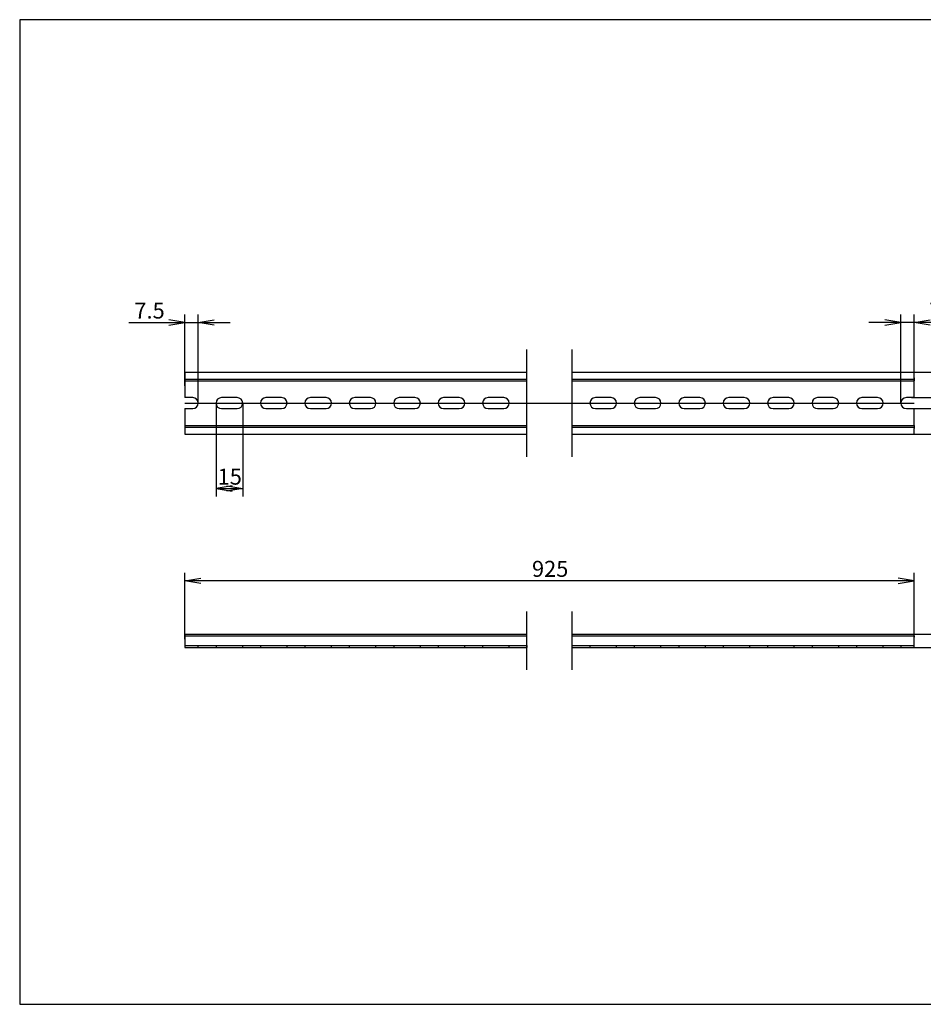
# Model space of a CAD drawing. Units: millimetres. Extents: x 10 to 410, y -5 to 287.
# Drawn here: x 10 to 264, y 10 to 287 of the extents above; entities that cross this region are included whole.
import ezdxf
from ezdxf.enums import TextEntityAlignment as Align
from ezdxf.lldxf.tags import DXFTag

# ---------------------------------------------------------------- set-up
doc = ezdxf.new("R2010")
doc.units = ezdxf.units.MM
doc.layers.add('Default', color=7, linetype='Continuous')
doc.layers.add('NS_35_／7_5_PERF_', color=7, linetype='Continuous')
doc.styles.add('SEACAD_Solid_Edge_ANSI', font='seans.ttf')
tags = doc.linetypes.add('CENTER2', pattern=[28.575, 19.05, -3.175, 3.175, -3.175]).pattern_tags.tags
tags[10:11] = [DXFTag(74, 4), DXFTag(75, 0), DXFTag(340, '0'), DXFTag(46, 0.0), DXFTag(50, 0.0), DXFTag(44, 0.0), DXFTag(45, 0.0)]
tags[8:9] = [DXFTag(74, 4), DXFTag(75, 0), DXFTag(340, '0'), DXFTag(46, 0.0), DXFTag(50, 0.0), DXFTag(44, 0.0), DXFTag(45, 0.0)]
tags[6:7] = [DXFTag(74, 4), DXFTag(75, 0), DXFTag(340, '0'), DXFTag(46, 0.0), DXFTag(50, 0.0), DXFTag(44, 0.0), DXFTag(45, 0.0)]
tags[4:5] = [DXFTag(74, 4), DXFTag(75, 0), DXFTag(340, '0'), DXFTag(46, 0.0), DXFTag(50, 0.0), DXFTag(44, 0.0), DXFTag(45, 0.0)]
tags = doc.linetypes.add('HIDDEN2', pattern=[4.7625, 3.175, -1.5875]).pattern_tags.tags
tags[6:7] = [DXFTag(74, 4), DXFTag(75, 0), DXFTag(340, '0'), DXFTag(46, 0.0), DXFTag(50, 0.0), DXFTag(44, 0.0), DXFTag(45, 0.0)]
tags[4:5] = [DXFTag(74, 4), DXFTag(75, 0), DXFTag(340, '0'), DXFTag(46, 0.0), DXFTag(50, 0.0), DXFTag(44, 0.0), DXFTag(45, 0.0)]
doc.dimstyles.new('JIS_(mm)', dxfattribs={"dimtxt": 4.5, "dimasz": 4.5, "dimexe": 2.25, "dimexo": 0, "dimgap": 1.125, "dimtad": 1, "dimlfac": 2, "dimdsep": 46, "dimtxsty": 'SEACAD_Solid_Edge_ANSI', "dimblk1": '_SE_OPEN', "dimblk2": '_SE_OPEN', "dimsah": 1, "dimcen": 2.25, "dimadec": 0, "dimazin": 0, "dimtfac": 0.5, "dimtmove": 0, "dimatfit": 3, "dimfxl": 1, "dimarcsym": 0})

# ---------------------------------------------------------------- blocks, each defined once
blk = doc.blocks.new('SE')
at = {"layer": 'NS_35_／7_5_PERF_', "color": 7, "linetype": 'Continuous'}
for p, q in [((56.49, 114.16), (56.49, 113.66)), ((56.49, 114.16), (152.74, 114.16)), ((56.49, 113.66), (56.49, 113.26)), ((56.49, 113.66), (152.74, 113.66)), ((56.49, 113.26), (56.49, 110.41)), ((56.49, 110.41), (152.74, 110.41))]:
    blk.add_line(p, q, dxfattribs=at)
at = {"layer": 'NS_35_／7_5_PERF_', "color": 7, "linetype": 'HIDDEN2'}
for p, q in [((56.49, 110.91), (152.74, 110.91)), ((60.24, 110.41), (60.24, 110.91)), ((65.24, 110.91), (65.24, 110.41)), ((72.74, 110.41), (72.74, 110.91)), ((77.74, 110.91), (77.74, 110.41)), ((85.24, 110.41), (85.24, 110.91)), ((90.24, 110.91), (90.24, 110.41)), ((97.74, 110.41), (97.74, 110.91)), ((102.74, 110.91), (102.74, 110.41)), ((110.24, 110.41), (110.24, 110.91)), ((115.24, 110.91), (115.24, 110.41)), ((122.74, 110.41), (122.74, 110.91)), ((127.74, 110.91), (127.74, 110.41)), ((135.24, 110.41), (135.24, 110.91)), ((140.24, 110.91), (140.24, 110.41)), ((147.74, 110.41), (147.74, 110.91)), ((152.74, 110.91), (152.74, 110.41))]:
    blk.add_line(p, q, dxfattribs=at)
blk = doc.blocks.new('SE1')
at = {"layer": 'NS_35_／7_5_PERF_', "color": 7, "linetype": 'Continuous'}
for p, q in [((165.44, 114.16), (261.69, 114.16)), ((165.44, 113.66), (261.69, 113.66)), ((261.69, 113.66), (261.69, 114.16)), ((261.69, 113.66), (261.69, 113.26)), ((261.69, 110.41), (261.69, 113.26)), ((165.44, 110.41), (261.69, 110.41))]:
    blk.add_line(p, q, dxfattribs=at)
at = {"layer": 'NS_35_／7_5_PERF_', "color": 7, "linetype": 'HIDDEN2'}
for p, q in [((165.44, 110.91), (261.69, 110.91)), ((165.44, 110.41), (165.44, 110.91)), ((170.44, 110.91), (170.44, 110.41)), ((177.94, 110.41), (177.94, 110.91)), ((182.94, 110.91), (182.94, 110.41)), ((190.44, 110.41), (190.44, 110.91)), ((195.44, 110.91), (195.44, 110.41)), ((202.94, 110.41), (202.94, 110.91)), ((207.94, 110.91), (207.94, 110.41)), ((215.44, 110.41), (215.44, 110.91)), ((220.44, 110.91), (220.44, 110.41)), ((227.94, 110.41), (227.94, 110.91)), ((232.94, 110.91), (232.94, 110.41)), ((240.44, 110.41), (240.44, 110.91)), ((245.44, 110.91), (245.44, 110.41)), ((252.94, 110.41), (252.94, 110.91)), ((257.94, 110.91), (257.94, 110.41))]:
    blk.add_line(p, q, dxfattribs=at)
blk = doc.blocks.new('SE2')
at = {"layer": 'NS_35_／7_5_PERF_', "color": 7, "linetype": 'Continuous'}
for p, q in [((56.49, 187.88), (56.49, 186.28)), ((56.49, 187.88), (152.74, 187.88)), ((56.49, 186.28), (56.49, 185.38)), ((56.49, 185.38), (152.74, 185.38)), ((56.49, 185.38), (56.49, 180.68)), ((58.69, 180.68), (56.49, 180.68)), ((71.19, 180.68), (66.79, 180.68)), ((83.69, 180.68), (79.29, 180.68)), ((96.19, 180.68), (91.79, 180.68)), ((108.69, 180.68), (104.29, 180.68)), ((121.19, 180.68), (116.79, 180.68)), ((133.69, 180.68), (129.29, 180.68)), ((146.19, 180.68), (141.79, 180.68)), ((56.49, 177.58), (58.69, 177.58)), ((56.49, 177.58), (56.49, 172.88)), ((66.79, 177.58), (71.19, 177.58)), ((79.29, 177.58), (83.69, 177.58)), ((91.79, 177.58), (96.19, 177.58)), ((104.29, 177.58), (108.69, 177.58)), ((116.79, 177.58), (121.19, 177.58)), ((129.29, 177.58), (133.69, 177.58)), ((141.79, 177.58), (146.19, 177.58)), ((56.49, 172.88), (152.74, 172.88)), ((56.49, 172.88), (56.49, 171.98)), ((56.49, 171.98), (56.49, 170.38)), ((56.49, 170.38), (152.74, 170.38))]:
    blk.add_line(p, q, dxfattribs=at)
at = {"layer": 'NS_35_／7_5_PERF_', "color": 7, "linetype": 'HIDDEN2'}
for p, q in [((56.49, 185.88), (152.74, 185.88)), ((56.49, 172.38), (152.74, 172.38))]:
    blk.add_line(p, q, dxfattribs=at)
at = {"layer": 'NS_35_／7_5_PERF_', "color": 7, "linetype": 'Continuous'}
for centre, start, end in [((58.69, 179.13), 270, 90), ((66.79, 179.13), 90, 270), ((71.19, 179.13), 270, 90), ((79.29, 179.13), 90, 270), ((83.69, 179.13), 270, 90), ((91.79, 179.13), 90, 270), ((96.19, 179.13), 270, 90), ((104.29, 179.13), 90, 270), ((108.69, 179.13), 270, 90), ((116.79, 179.13), 90, 270), ((121.19, 179.13), 270, 90), ((129.29, 179.13), 90, 270), ((133.69, 179.13), 270, 90), ((141.79, 179.13), 90, 270), ((146.19, 179.13), 270, 90)]:
    blk.add_arc(centre, 1.55, start, end, dxfattribs=at)
blk = doc.blocks.new('SE3')
at = {"layer": 'NS_35_／7_5_PERF_', "color": 7, "linetype": 'Continuous'}
for p, q in [((165.44, 187.88), (261.69, 187.88)), ((261.69, 186.28), (261.69, 187.88)), ((261.69, 186.28), (261.69, 185.38)), ((165.44, 185.38), (261.69, 185.38)), ((261.69, 180.68), (261.69, 185.38)), ((176.39, 180.68), (171.99, 180.68)), ((188.89, 180.68), (184.49, 180.68)), ((201.39, 180.68), (196.99, 180.68)), ((213.89, 180.68), (209.49, 180.68)), ((226.39, 180.68), (221.99, 180.68)), ((238.89, 180.68), (234.49, 180.68)), ((251.39, 180.68), (246.99, 180.68)), ((261.69, 180.68), (259.49, 180.68)), ((171.99, 177.58), (176.39, 177.58)), ((184.49, 177.58), (188.89, 177.58)), ((196.99, 177.58), (201.39, 177.58)), ((209.49, 177.58), (213.89, 177.58)), ((221.99, 177.58), (226.39, 177.58)), ((234.49, 177.58), (238.89, 177.58)), ((246.99, 177.58), (251.39, 177.58)), ((259.49, 177.58), (261.69, 177.58)), ((261.69, 172.88), (261.69, 177.58)), ((165.44, 172.88), (261.69, 172.88)), ((261.69, 172.88), (261.69, 171.98)), ((261.69, 170.38), (261.69, 171.98)), ((165.44, 170.38), (261.69, 170.38))]:
    blk.add_line(p, q, dxfattribs=at)
at = {"layer": 'NS_35_／7_5_PERF_', "color": 7, "linetype": 'HIDDEN2'}
for p, q in [((165.44, 185.88), (261.69, 185.88)), ((165.44, 172.38), (261.69, 172.38))]:
    blk.add_line(p, q, dxfattribs=at)
at = {"layer": 'NS_35_／7_5_PERF_', "color": 7, "linetype": 'Continuous'}
for centre, start, end in [((171.99, 179.13), 90, 270), ((176.39, 179.13), 270, 90), ((184.49, 179.13), 90, 270), ((188.89, 179.13), 270, 90), ((196.99, 179.13), 90, 270), ((201.39, 179.13), 270, 90), ((209.49, 179.13), 90, 270), ((213.89, 179.13), 270, 90), ((221.99, 179.13), 90, 270), ((226.39, 179.13), 270, 90), ((234.49, 179.13), 90, 270), ((238.89, 179.13), 270, 90), ((246.99, 179.13), 90, 270), ((251.39, 179.13), 270, 90), ((259.49, 179.13), 90, 270)]:
    blk.add_arc(centre, 1.55, start, end, dxfattribs=at)
blk = doc.blocks.new('SE6')
at = {"color": 7, "linetype": 'Continuous'}
for p, q in [((152.74, 164.03), (152.74, 194.23)), ((165.44, 164.03), (165.44, 194.23))]:
    blk.add_line(p, q, dxfattribs=at)
blk = doc.blocks.new('SE7')
at = {"color": 7, "linetype": 'Continuous'}
for p, q in [((152.74, 104.06), (152.74, 120.51)), ((165.44, 104.06), (165.44, 120.51))]:
    blk.add_line(p, q, dxfattribs=at)
blk = doc.blocks.new('DMBLK92')
at = {"layer": 'Default', "color": 7, "linetype": 'Continuous'}
for p, q in [((56.49, 183.98), (56.49, 204.05)), ((60.24, 179.13), (60.24, 204.05)), ((40.71, 201.8), (69.24, 201.8))]:
    blk.add_line(p, q, dxfattribs=at)
for points in [[(51.99, 201.05), (56.49, 201.8), (51.99, 202.55)], [(64.74, 201.05), (60.24, 201.8), (64.74, 202.55)]]:
    blk.add_lwpolyline(points, dxfattribs=at)
at = {"layer": 'Default', "color": 7, "linetype": 'Continuous', "style": 'SEACAD_Solid_Edge_ANSI'}
blk.add_text('7.5', height=4.5, dxfattribs=at).set_placement((42.28, 207.42), align=Align.TOP_LEFT)
blk = doc.blocks.new('_SE_OPEN')
at = {"color": 0}
for p, q in [((-1, 0.1665), (0, 0)), ((0, 0), (-1, -0.1665)), ((0, 0), (-1, 0))]:
    blk.add_line(p, q, dxfattribs=at)
blk = doc.blocks.new('DMBLK93')
at = {"layer": 'Default', "color": 7, "linetype": 'Continuous'}
for p, q in [((65.24, 179.13), (65.24, 152.82)), ((72.74, 179.13), (72.74, 152.82)), ((65.24, 155.07), (72.74, 155.07))]:
    blk.add_line(p, q, dxfattribs=at)
for points in [[(69.74, 155.82), (65.24, 155.07), (69.74, 154.32)], [(68.24, 155.82), (72.74, 155.07), (68.24, 154.32)]]:
    blk.add_lwpolyline(points, dxfattribs=at)
at = {"layer": 'Default', "color": 7, "linetype": 'Continuous', "style": 'SEACAD_Solid_Edge_ANSI'}
blk.add_text('15', height=4.5, dxfattribs=at).set_placement((65.7, 160.7), align=Align.TOP_LEFT)
blk = doc.blocks.new('DMBLK94')
at = {"layer": 'Default', "color": 7, "linetype": 'Continuous'}
for p, q in [((257.94, 179.13), (257.94, 204.05)), ((261.69, 182.42), (261.69, 204.05)), ((275.48, 201.8), (248.94, 201.8))]:
    blk.add_line(p, q, dxfattribs=at)
for points in [[(253.44, 201.05), (257.94, 201.8), (253.44, 202.55)], [(266.19, 201.05), (261.69, 201.8), (266.19, 202.55)]]:
    blk.add_lwpolyline(points, dxfattribs=at)
at = {"layer": 'Default', "color": 7, "linetype": 'Continuous', "style": 'SEACAD_Solid_Edge_ANSI'}
blk.add_text('7.5', height=4.5, dxfattribs=at).set_placement((265.95, 207.42), align=Align.TOP_LEFT)
blk = doc.blocks.new('DMBLK95')
at = {"layer": 'Default', "color": 7, "linetype": 'Continuous'}
for p, q in [((277.66, 189.68), (277.66, 156.69)), ((260.96, 180.68), (279.91, 180.68)), ((261.03, 177.58), (279.91, 177.58))]:
    blk.add_line(p, q, dxfattribs=at)
for points in [[(276.91, 185.18), (277.66, 180.68), (278.41, 185.18)], [(276.91, 173.08), (277.66, 177.58), (278.41, 173.08)]]:
    blk.add_lwpolyline(points, dxfattribs=at)
at = {"layer": 'Default', "color": 7, "linetype": 'Continuous', "style": 'SEACAD_Solid_Edge_ANSI'}
blk.add_text('6.2', height=4.5, rotation=90, dxfattribs=at).set_placement((272.04, 158.27), align=Align.TOP_LEFT)
blk = doc.blocks.new('DMBLK96')
at = {"layer": 'Default', "color": 7, "linetype": 'Continuous'}
for p, q in [((259.27, 187.88), (293.41, 187.88)), ((291.16, 187.88), (291.16, 170.38)), ((259.39, 170.38), (293.41, 170.38))]:
    blk.add_line(p, q, dxfattribs=at)
for points in [[(290.41, 183.38), (291.16, 187.88), (291.91, 183.38)], [(290.41, 174.88), (291.16, 170.38), (291.91, 174.88)]]:
    blk.add_lwpolyline(points, dxfattribs=at)
at = {"layer": 'Default', "color": 7, "linetype": 'Continuous', "style": 'SEACAD_Solid_Edge_ANSI'}
blk.add_text('35', height=4.5, rotation=90, dxfattribs=at).set_placement((285.54, 175.84), align=Align.TOP_LEFT)
blk = doc.blocks.new('DMBLK97')
at = {"layer": 'Default', "color": 7, "linetype": 'Continuous'}
for p, q in [((277.66, 127.79), (277.66, 101.41)), ((260.96, 114.16), (279.91, 114.16)), ((260.32, 110.41), (279.91, 110.41))]:
    blk.add_line(p, q, dxfattribs=at)
for points in [[(276.91, 118.66), (277.66, 114.16), (278.41, 118.66)], [(276.91, 105.91), (277.66, 110.41), (278.41, 105.91)]]:
    blk.add_lwpolyline(points, dxfattribs=at)
at = {"layer": 'Default', "color": 7, "linetype": 'Continuous', "style": 'SEACAD_Solid_Edge_ANSI'}
blk.add_text('7.5', height=4.5, rotation=90, dxfattribs=at).set_placement((272.04, 118.26), align=Align.TOP_LEFT)
blk = doc.blocks.new('DMBLK98')
at = {"layer": 'Default', "color": 7, "linetype": 'Continuous'}
for p, q in [((56.49, 112.76), (56.49, 131.38)), ((261.69, 111.83), (261.69, 131.38)), ((261.69, 129.13), (56.49, 129.13))]:
    blk.add_line(p, q, dxfattribs=at)
for points in [[(60.99, 128.38), (56.49, 129.13), (60.99, 129.88)], [(257.19, 128.38), (261.69, 129.13), (257.19, 129.88)]]:
    blk.add_lwpolyline(points, dxfattribs=at)
at = {"layer": 'Default', "color": 7, "linetype": 'Continuous', "style": 'SEACAD_Solid_Edge_ANSI'}
blk.add_text('925', height=4.5, dxfattribs=at).set_placement((154.15, 134.76), align=Align.TOP_LEFT)

msp = doc.modelspace()

# ---------------------------------------------------------------- linework, layer by layer
at = {"layer": 'Default', "color": 7, "linetype": 'Continuous'}
for p, q in [((410, 287), (10, 287)), ((10, 287), (10, 10)), ((10, 10), (410, 10))]:
    msp.add_line(p, q, dxfattribs=at)
at = {"layer": 'Default', "color": 7, "linetype": 'CENTER2'}
msp.add_line((56.4896, 179.1339), (261.6896, 179.1339), dxfattribs=at)

# ---------------------------------------------------------------- block references
at = {"layer": 'Default'}
for name in ['SE6', 'SE2', 'SE3', 'SE7', 'SE', 'SE1']:
    msp.add_blockref(name, (0, 0), dxfattribs=at)

# ---------------------------------------------------------------- dimensions: what is measured, and where the dimension line sits
at = {"layer": 'Default', "color": 7, "linetype": 'Continuous'}
for base, p1, p2, text, picture, middle in [((60.2396, 201.7996), (56.4896, 185.3839), (60.2396, 179.1339), '\\A1;7.5', 'DMBLK92', (51.8155, 201.7996)), ((257.9396, 201.7996), (261.6896, 180.6839), (257.9396, 179.1339), '\\A1;7.5', 'DMBLK94', (264.372, 201.7996)), ((56.4896, 129.1329), (261.6896, 111.8327), (56.4896, 113.2577), '\\A1;925', 'DMBLK98', (159.0896, 129.1329))]:
    dim = msp.add_linear_dim(base=base, p1=p1, p2=p2, text=text, dimstyle='JIS_(mm)', dxfattribs=at)
    dim.commit()
    dim.dimension.update_dxf_attribs({"geometry": picture, "text_midpoint": middle, "dimtype": 160})
for base, p1, p2, angle, text, picture, middle in [((277.6633, 180.6839), (261.6896, 180.6839), (261.6896, 177.5839), 270, '\\A1;6.2', 'DMBLK95', (277.6633, 167.8019)), ((291.1633, 187.8839), (56.4896, 187.8839), (56.4896, 170.3839), 270, '\\A1;35', 'DMBLK96', (291.1633, 179.1339)), ((65.2396, 155.0733), (65.2396, 179.1339), (72.7396, 179.1339), 0, '\\A1;15', 'DMBLK93', (68.9896, 155.0733)), ((277.6633, 114.1577), (261.6896, 114.1577), (261.6896, 110.4077), 270, '\\A1;7.5', 'DMBLK97', (277.6633, 116.6868))]:
    dim = msp.add_linear_dim(base=base, p1=p1, p2=p2, angle=angle, text=text, dimstyle='JIS_(mm)', dxfattribs=at)
    dim.commit()
    dim.dimension.update_dxf_attribs({"geometry": picture, "text_midpoint": middle, "dimtype": 161})

doc.saveas('drawing.dxf')
